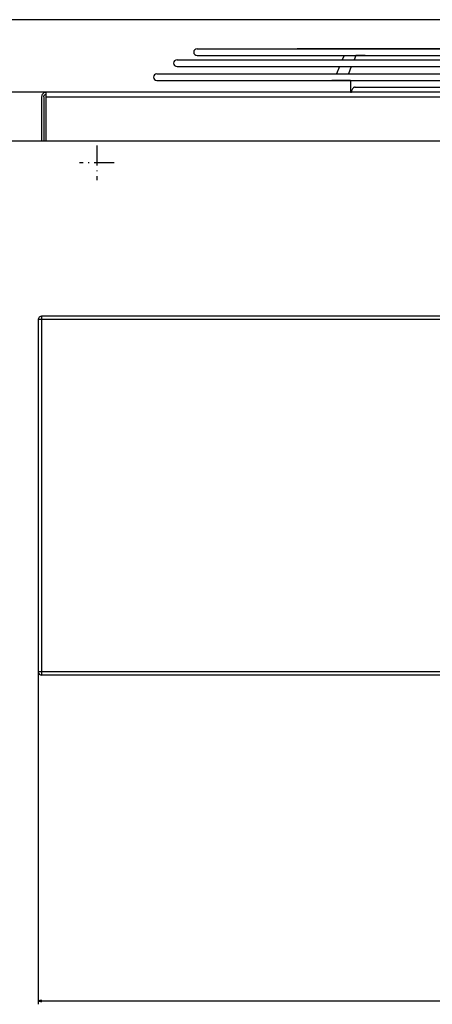
# Model space of a CAD drawing. Extents: x -2296 to 1358, y -237 to 3307.
# Drawn here: x -1631 to -1384, y 2319 to 2909 of the extents above; entities that cross this region are included whole.
import ezdxf

# ---------------------------------------------------------------- set-up
doc = ezdxf.new("R2010")
doc.units = 0
doc.header["$MEASUREMENT"] = 0
doc.linetypes.add('DASHDOT', pattern=[18.5, 12, -3, 0.5, -3])
doc.layers.get('0').update_dxf_attribs({"linetype": 'CONTINUOUS'})

msp = doc.modelspace()

# ---------------------------------------------------------------- linework, layer by layer
at = {"color": 7}
for p, q in [((-1255.059692, 2908.696777), (-2235.297119, 2908.700928)), ((-1525.059937, 2891.248535), (-1260.059814, 2891.248535)), ((-1513.059937, 2891.248535), (-1260.059814, 2891.248535)), ((-1501.059937, 2891.248535), (-1501.080566, 2891.248291)), ((-1501.059937, 2891.248535), (-1260.059814, 2891.248535)), ((-1489.059937, 2891.248535), (-1489.082764, 2891.248291)), ((-1489.059937, 2891.248535), (-1260.059814, 2891.248535)), ((-1477.059937, 2891.248535), (-1260.059814, 2891.248535)), ((-1477.059937, 2891.248535), (-1260.059814, 2891.248535)), ((-1065.61499, 2891.248535), (-1465.059937, 2891.248535)), ((-1071.368164, 2891.248535), (-1453.059937, 2891.248535)), ((-1077.121216, 2891.248535), (-1441.059937, 2891.248535)), ((-1082.874268, 2891.248535), (-1429.059937, 2891.248535)), ((-1088.627441, 2891.248535), (-1417.059937, 2891.248535)), ((-1094.380615, 2891.248535), (-1405.059937, 2891.248535)), ((-1100.133667, 2891.248535), (-1393.059937, 2891.248535)), ((-1525.059937, 2887.248535), (-1477.598877, 2887.248535)), ((-1477.598877, 2887.248535), (-1448.521973, 2887.248535)), ((-1448.521973, 2887.248535), (-1353.270264, 2887.248535)), ((-1437.101318, 2887.248535), (-1438.179443, 2884.607666)), ((-1437.101318, 2887.248535), (-1430.030273, 2887.248535)), ((-1430.030273, 2887.248535), (-1431.108398, 2884.607666)), ((-1424.464111, 2887.248535), (-1430.030273, 2887.248535)), ((-1537.059937, 2884.607666), (-1479.122559, 2884.607666)), ((-1537.059937, 2880.607666), (-1529.85437, 2880.607666)), ((-1529.85437, 2880.607666), (-1506.266235, 2880.607666)), ((-1506.266235, 2880.607666), (-1481.432007, 2880.607666)), ((-1481.432007, 2880.607666), (-1444.687988, 2880.607666)), ((-1479.122559, 2884.607666), (-1446.997437, 2884.607666)), ((-1446.997437, 2884.607666), (-1438.197021, 2884.607666)), ((-1446.997314, 2884.607666), (-1359.023438, 2884.607666)), ((-1444.687988, 2880.607666), (-1359.023438, 2880.607666)), ((-1439.812378, 2880.607666), (-1441.592041, 2876.248535)), ((-1432.741333, 2880.607666), (-1434.520996, 2876.248535)), ((-1549.059937, 2876.248535), (-1531.604126, 2876.248535)), ((-1531.604126, 2876.248535), (-1504.515747, 2876.248535)), ((-1504.515747, 2876.248535), (-1481.799072, 2876.248535)), ((-1504.515747, 2876.248535), (-1481.799072, 2876.248535)), ((-1481.799072, 2876.248535), (-1444.320801, 2876.248535)), ((-1444.320801, 2876.248535), (-1364.776489, 2876.248535)), ((-1444.320801, 2876.248535), (-1441.592041, 2876.248535)), ((-1549.059937, 2872.248535), (-1531.604126, 2872.248535)), ((-1531.604126, 2872.248535), (-1504.515747, 2872.248535)), ((-1504.515747, 2872.248535), (-1481.799072, 2872.248535)), ((-1504.515747, 2872.248535), (-1481.799072, 2872.248535)), ((-1481.799072, 2872.248535), (-1444.320923, 2872.248535)), ((-1433.223633, 2872.248535), (-1444.320923, 2872.248535)), ((-1444.320801, 2872.248535), (-1364.776489, 2872.248535)), ((-1433.223633, 2872.248535), (-1433.223633, 2865.248535)), ((-1430.526489, 2868.248535), (-1274.456909, 2868.248535)), ((-1615.309937, 2865.196533), (-1799.699585, 2865.196533)), ((-1618.018188, 2862.924072), (-1618.059937, 2862.446533)), ((-1618.059937, 2862.446533), (-1618.059937, 2835.996338)), ((-1617.894043, 2863.387207), (-1618.018188, 2862.924072)), ((-1617.691528, 2863.821533), (-1617.894043, 2863.387207)), ((-1617.416626, 2864.214111), (-1617.691528, 2863.821533)), ((-1617.077637, 2864.553223), (-1617.416626, 2864.214111)), ((-1616.684937, 2864.828125), (-1617.077637, 2864.553223)), ((-1616.809937, 2862.446533), (-1616.787109, 2862.707031)), ((-1616.809937, 2862.446533), (-1616.809937, 2835.996338)), ((-1616.787109, 2862.707031), (-1616.719482, 2862.959473)), ((-1616.719482, 2862.959473), (-1616.609009, 2863.196533)), ((-1616.250488, 2865.030762), (-1616.684937, 2864.828125)), ((-1616.609009, 2863.196533), (-1616.458984, 2863.410645)), ((-1616.458984, 2863.410645), (-1616.27417, 2863.595459)), ((-1616.27417, 2863.595459), (-1616.059937, 2863.745605)), ((-1615.787476, 2865.154785), (-1616.250488, 2865.030762)), ((-1616.059937, 2863.745605), (-1615.822998, 2863.855957)), ((-1615.822998, 2863.855957), (-1615.570435, 2863.923828)), ((-1615.309937, 2865.196533), (-1615.787476, 2865.154785)), ((-1615.570435, 2863.923828), (-1615.309937, 2863.946533)), ((-774.809814, 2865.196533), (-1615.309937, 2865.196533)), ((-1615.309937, 2865.154785), (-1615.309937, 2865.196533)), ((-1615.309937, 2865.030762), (-1615.309937, 2865.154785)), ((-1615.309937, 2864.828125), (-1615.309937, 2865.030762)), ((-1615.309937, 2864.553223), (-1615.309937, 2864.828125)), ((-1615.309937, 2864.214111), (-1615.309937, 2864.553223)), ((-1615.309937, 2863.821533), (-1615.309937, 2864.214111)), ((-1615.309937, 2863.387207), (-1615.309937, 2863.821533)), ((-1615.309937, 2862.924072), (-1615.309937, 2863.387207)), ((-1615.309937, 2862.446533), (-1615.309937, 2862.924072)), ((-1615.309937, 2862.446289), (-774.809814, 2862.446533)), ((-1615.309937, 2835.996338), (-1615.309937, 2862.446289)), ((-1433.223633, 2865.248535), (-1444.320923, 2865.248535)), ((-1433.223633, 2865.248535), (-1432.647827, 2865.248535)), ((-747.809875, 2835.996582), (-1642.309814, 2835.996582)), ((-1620.059814, 2728.996582), (-1620.059814, 2517.996582)), ((-1618.059814, 2728.996582), (-1620.059814, 2728.996582)), ((-772.059875, 2730.996582), (-1618.059814, 2730.996582)), ((-1618.059814, 2730.996582), (-1618.059814, 2728.996582)), ((-772.059875, 2728.996582), (-1618.059814, 2728.996582)), ((-1618.059814, 2728.996582), (-1618.059814, 2517.996582)), ((-1620.059814, 2517.996582), (-1620.059814, 2318.793945)), ((-1618.059814, 2517.996582), (-1620.059814, 2517.996582)), ((-1618.059814, 2517.996582), (-1618.059814, 2515.996582)), ((-772.059875, 2517.996582), (-1618.059814, 2517.996582)), ((-772.059875, 2515.996582), (-1618.059814, 2515.996582)), ((-1618.128052, 2321.311523), (-1620.059814, 2320.793945)), ((-1620.059814, 2320.793945), (-1618.128052, 2320.276367)), ((-1618.128052, 2320.276367), (-1618.128052, 2321.311523)), ((-1618.128052, 2320.793945), (-771.991699, 2320.793945))]:
    msp.add_line(p, q, dxfattribs=at)
at = {"color": 7, "linetype": 'DASHDOT'}
for p, q in [((-1585.059814, 2833.396484), (-1585.059814, 2812.596436)), ((-1574.65979, 2822.996582), (-1595.459839, 2822.996582))]:
    msp.add_line(p, q, dxfattribs=at)
at = {"color": 7}
for points in [[(-1430.526487, 2868.248535), (-1430.828385, 2868.218), (-1431.124137, 2868.127015), (-1431.407723, 2867.977432), (-1431.67337, 2867.772297), (-1431.915669, 2867.515785), (-1432.129689, 2867.213118), (-1432.311072, 2866.870459), (-1432.456126, 2866.494781), (-1432.561898, 2866.093733), (-1432.626235, 2865.67548), (-1432.647827, 2865.248535)], [(-1430.526487, 2868.248535), (-1430.828385, 2868.218), (-1431.124137, 2868.127015), (-1431.407723, 2867.977432), (-1431.67337, 2867.772297), (-1431.915669, 2867.515785), (-1432.129689, 2867.213119), (-1432.311072, 2866.870459), (-1432.456126, 2866.494781), (-1432.561898, 2866.093734), (-1432.626235, 2865.67548), (-1432.647827, 2865.248535)]]:
    msp.add_lwpolyline(points, dxfattribs=at)
for centre, start, end in [((-1525.059937, 2889.248535), 90.000003, 270.000001), ((-1537.059937, 2882.607666), 90.000003, 270.000001), ((-1549.059937, 2874.248535), 90.000003, 270.000001), ((-1618.059814, 2728.996582), 90.000003, 180.000005), ((-1618.059814, 2517.996582), 180.000005, 270.000001)]:
    msp.add_arc(centre, 2, start, end, dxfattribs=at)
msp.add_solid([(-1618.128052, 2321.311523), (-1620.059814, 2320.793945), (-1618.128052, 2321.311523), (-1618.128052, 2320.276367)], dxfattribs=at)

doc.saveas('drawing.dxf')
